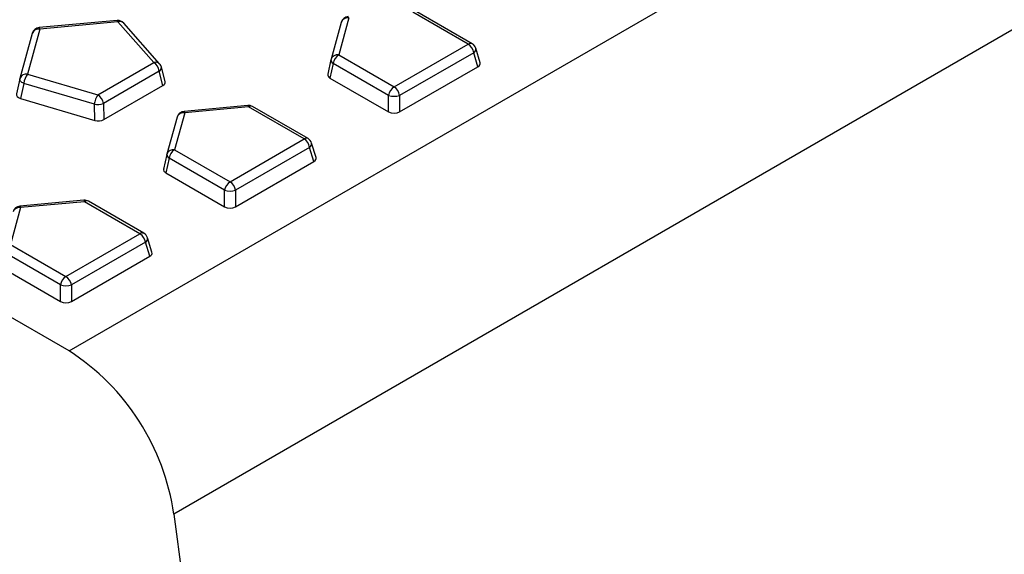
# Model space of a CAD drawing. Units: millimetres. Extents: x 0 to 420, y 0 to 297.
# Drawn here: x 99 to 124, y 80 to 93 of the extents above; entities that cross this region are included whole.
import ezdxf

# ---------------------------------------------------------------- set-up
doc = ezdxf.new("R2010")
doc.units = ezdxf.units.MM

msp = doc.modelspace()

# ---------------------------------------------------------------- linework, layer by layer
at = {"color": 7, "linetype": 'Continuous', "lineweight": 25}
for p, q in [((99.9121, 84.7513), (170.6227, 125.5717)), ((173.2744, 121.4395), (102.5638, 80.6191)), ((99.9121, 84.7513), (84.5712, 93.6073)), ((110.022, 92.5216), (108.617, 93.3327)), ((110.122, 92.5315), (108.717, 93.3426)), ((101.1277, 93.1207), (99.15, 92.9399)), ((101.1459, 93.0848), (99.1682, 92.904)), ((102.055, 92.0549), (101.1459, 93.0848)), ((102.205, 92.0239), (101.2959, 93.0539)), ((106.8048, 93.0742), (106.5483, 92.1394)), ((106.9976, 93.1846), (106.7412, 92.2498)), ((99.1682, 92.904), (98.8549, 91.7623)), ((98.9753, 92.7936), (98.6621, 91.6519)), ((108.1462, 91.4387), (110.022, 92.5216)), ((110.1612, 92.3063), (108.2854, 91.2234)), ((110.2696, 91.9513), (110.1612, 92.3063)), ((110.3249, 92.0511), (110.2132, 92.4167)), ((100.6391, 91.2375), (102.055, 92.0549)), ((106.5459, 92.1297), (106.464, 91.7589)), ((106.5459, 92.1297), (106.5466, 92.1327)), ((106.7412, 92.2498), (108.1462, 91.4387)), ((102.1943, 91.8395), (100.7784, 91.0221)), ((102.2879, 91.476), (102.1943, 91.8395)), ((102.3436, 91.5729), (102.2487, 91.9414)), ((106.6019, 92.0345), (106.5201, 91.6641)), ((108.0069, 91.2234), (106.6019, 92.0345)), ((108.2854, 90.8058), (110.2696, 91.9513)), ((98.6597, 91.6424), (98.5751, 91.2619)), ((98.6597, 91.6424), (98.6604, 91.6451)), ((98.8549, 91.7623), (100.6391, 91.2375)), ((106.5201, 91.6641), (108.0069, 90.8058)), ((98.7655, 91.526), (98.6811, 91.1462)), ((100.5497, 91.0012), (98.7655, 91.526)), ((100.7932, 90.6131), (102.2879, 91.476)), ((98.6811, 91.1462), (100.5645, 90.5922)), ((108.0069, 90.8058), (108.0069, 91.2234)), ((108.2854, 91.2234), (108.2854, 90.8058)), ((100.5645, 90.5922), (100.5497, 91.0012)), ((100.7784, 91.0221), (100.7932, 90.6131)), ((104.441, 90.9683), (102.8216, 90.8203)), ((104.4592, 90.9325), (102.8399, 90.7844)), ((105.8642, 90.1214), (104.4592, 90.9325)), ((105.9642, 90.1313), (104.5592, 90.9424)), ((102.647, 90.674), (102.3905, 89.7392)), ((102.8399, 90.7844), (102.5834, 89.8496)), ((103.9884, 89.0385), (105.8642, 90.1214)), ((102.5834, 89.8496), (103.9884, 89.0385)), ((106.0034, 89.906), (104.1277, 88.8231)), ((106.1119, 89.551), (106.0034, 89.906)), ((106.1671, 89.6509), (106.0555, 90.0165)), ((102.3881, 89.7294), (102.3062, 89.3587)), ((102.4441, 89.6342), (102.3623, 89.2639)), ((102.3881, 89.7294), (102.3888, 89.7324)), ((103.8491, 88.8231), (102.4441, 89.6342)), ((104.1277, 88.4056), (106.1119, 89.551)), ((102.3623, 89.2639), (103.8491, 88.4056)), ((103.8491, 88.4056), (103.8491, 88.8231)), ((104.1277, 88.8231), (104.1277, 88.4056)), ((100.2832, 88.5681), (98.6639, 88.42)), ((98.6821, 88.3842), (98.4256, 87.4493)), ((100.3014, 88.5322), (98.6821, 88.3842)), ((101.7064, 87.7211), (100.3014, 88.5322)), ((101.8064, 87.731), (100.4014, 88.5421)), ((99.8306, 86.6383), (101.7064, 87.7211)), ((102.0093, 87.2507), (101.8977, 87.6162)), ((98.4256, 87.4493), (99.8306, 86.6383)), ((101.8457, 87.5058), (99.9699, 86.4229)), ((101.9541, 87.1508), (101.8457, 87.5058)), ((99.6913, 86.4229), (98.2863, 87.234)), ((99.9699, 86.0053), (101.9541, 87.1508)), ((98.2045, 86.8637), (99.6913, 86.0053)), ((99.6913, 86.0053), (99.6913, 86.4229)), ((99.9699, 86.4229), (99.9699, 86.0053)), ((102.5638, 80.6191), (105.7844, 56.0485))]:
    msp.add_line(p, q, dxfattribs=at)
at = {"color": 7, "linetype": 'Continuous', "lineweight": 25, "flags": 128}
for points in [[(101.1459, 93.0848), (101.1405, 93.1022), (101.1352, 93.114), (101.1303, 93.12), (101.1277, 93.1207)], [(99.1682, 92.904), (99.1628, 92.9213), (99.1575, 92.9332), (99.1525, 92.9391), (99.15, 92.9399)], [(98.7655, 91.526), (98.7397, 91.5383), (98.7166, 91.552), (98.6969, 91.5669), (98.6808, 91.5825), (98.6689, 91.5985), (98.6615, 91.6146), (98.6586, 91.6302), (98.6597, 91.6424)], [(102.8216, 90.8203), (102.8242, 90.8195), (102.8292, 90.8135), (102.8344, 90.8017), (102.8399, 90.7844)], [(104.441, 90.9683), (104.4435, 90.9676), (104.4485, 90.9616), (104.4537, 90.9498), (104.4592, 90.9325)], [(100.2832, 88.5681), (100.2857, 88.5674), (100.2907, 88.5614), (100.296, 88.5495), (100.3014, 88.5322)], [(98.6639, 88.42), (98.6664, 88.4193), (98.6714, 88.4133), (98.6766, 88.4015), (98.6821, 88.3842)]]:
    msp.add_lwpolyline(points, dxfattribs=at)
at = {"color": 7, "linetype": 'Continuous', "lineweight": 25}
for centre, radius, start, end in [((101.1459, 92.9215), 0.2, 41.43225, 95.22422), ((101.1967, 92.9523), 0.1419, 45.69361, 110.97333), ((106.9976, 93.0213), 0.2, 95.22422, 164.65787), ((106.9672, 93.0141), 0.1732, 79.87569, 159.69412), ((99.1682, 92.7407), 0.2, 95.22422, 164.65787), ((99.1377, 92.7335), 0.1732, 79.87569, 159.69412), ((110.0802, 92.4429), 0.0979, 64.78089, 126.52957), ((109.852, 92.259), 0.3128, 8.6904, 57.09323), ((110.022, 92.3583), 0.2, 16.98219, 60.00269), ((110.1013, 92.402), 0.113, 302.07509, 7.50023), ((102.1058, 91.9223), 0.1419, 45.69361, 110.97333), ((101.8851, 91.7923), 0.3128, 8.6904, 57.09323), ((106.6466, 92.1248), 0.1008, 177.25356, 243.69784), ((106.7412, 92.0865), 0.2, 164.65787, 167.54095), ((106.7107, 92.0793), 0.1732, 79.87569, 159.69412), ((106.9111, 91.9872), 0.3128, 122.90677, 171.3096), ((102.1428, 91.9325), 0.1063, 298.97056, 4.82823), ((102.055, 91.8916), 0.2, 14.43619, 41.43225), ((98.8549, 91.599), 0.2, 164.65787, 167.46809), ((98.8245, 91.5918), 0.1732, 79.87569, 159.69412), ((99.2149, 91.491), 0.4508, 142.99698, 175.54223), ((108.3161, 91.1761), 0.3128, 122.90677, 171.3096), ((107.9762, 91.1761), 0.3128, 8.6904, 57.09323), ((100.9991, 90.9662), 0.4508, 142.99698, 175.54223), ((100.4692, 90.9749), 0.3128, 8.6904, 57.09323), ((108.1462, 91.6752), 0.4728, 252.86813, 287.13187), ((100.6242, 91.4469), 0.4519, 260.50437, 289.94407), ((102.8399, 90.6211), 0.2, 95.22422, 164.65787), ((104.4592, 90.7691), 0.2, 60.00269, 95.22422), ((104.5175, 90.8538), 0.0979, 64.78089, 126.52957), ((102.8094, 90.6139), 0.1732, 79.87569, 159.69412), ((105.9225, 90.0427), 0.0979, 64.78089, 126.52957), ((105.6942, 89.8588), 0.3128, 8.6904, 57.09323), ((105.8642, 89.9581), 0.2, 16.98219, 60.00269), ((102.5529, 89.6791), 0.1732, 79.87569, 159.69412), ((102.7533, 89.587), 0.3128, 122.90677, 171.3096), ((105.9435, 90.0017), 0.113, 302.07509, 7.50023), ((102.4888, 89.7246), 0.1008, 177.25356, 243.69784), ((102.5834, 89.6863), 0.2, 164.65787, 167.54095), ((104.1583, 88.7759), 0.3128, 122.90677, 171.3096), ((103.9884, 89.275), 0.4728, 252.86813, 287.13187), ((103.8184, 88.7759), 0.3128, 8.6904, 57.09323), ((100.3014, 88.3689), 0.2, 60.00269, 95.22422), ((98.6821, 88.2208), 0.2, 95.22422, 164.65787), ((98.6516, 88.2137), 0.1732, 79.87569, 159.69412), ((100.3597, 88.4535), 0.0979, 64.78089, 126.52957), ((101.7647, 87.6425), 0.0979, 64.78089, 126.52957), ((101.5365, 87.4585), 0.3128, 8.6904, 57.09323), ((101.7064, 87.5578), 0.2, 16.98219, 60.00269), ((101.7857, 87.6015), 0.113, 302.07509, 7.50023), ((100.0005, 86.3756), 0.3128, 122.90677, 171.3096), ((99.6607, 86.3756), 0.3128, 8.6904, 57.09323), ((99.8306, 86.8747), 0.4728, 252.86813, 287.13187), ((96.7087, 79.7787), 5.9151, 8.16763, 57.20991)]:
    msp.add_arc(centre, radius, start, end, dxfattribs=at)
for centre, major_axis, ratio, start_param, end_param in [((110.1217, 92.0317), (0.2061, 0), 0.5601351, 5.5128663, 6.4526056), ((102.1411, 91.5571), (0.2046, -0.0012), 0.5646592, 5.5156842, 6.4310432), ((106.6659, 91.7458), (0.2035, 0.0019), 0.5683159, 2.9812506, 3.908277), ((98.7773, 91.2495), (0.2037, 0.0032), 0.5692717, 2.9771815, 4.2118303), ((100.6527, 90.6978), (0.2001, -0.0013), 0.5901379, 4.2596015, 5.4942504), ((108.1462, 90.8912), (0.2, 0), 0.5949656, 3.9420699, 5.482708), ((105.9639, 89.6314), (0.2061, 0), 0.5601351, 5.5128663, 6.4526056), ((102.5081, 89.3455), (0.2035, 0.0019), 0.5683159, 2.9812506, 3.908277), ((103.9884, 88.491), (0.2, 0), 0.5949656, 3.9420699, 5.482708), ((101.8061, 87.2312), (0.2061, 0), 0.5601351, 5.5128663, 6.4526056), ((99.8306, 86.0907), (0.2, 0), 0.5949656, 3.9420699, 5.482708)]:
    msp.add_ellipse(centre, major_axis=major_axis, ratio=ratio, start_param=start_param, end_param=end_param, dxfattribs=at)

doc.saveas('drawing.dxf')
